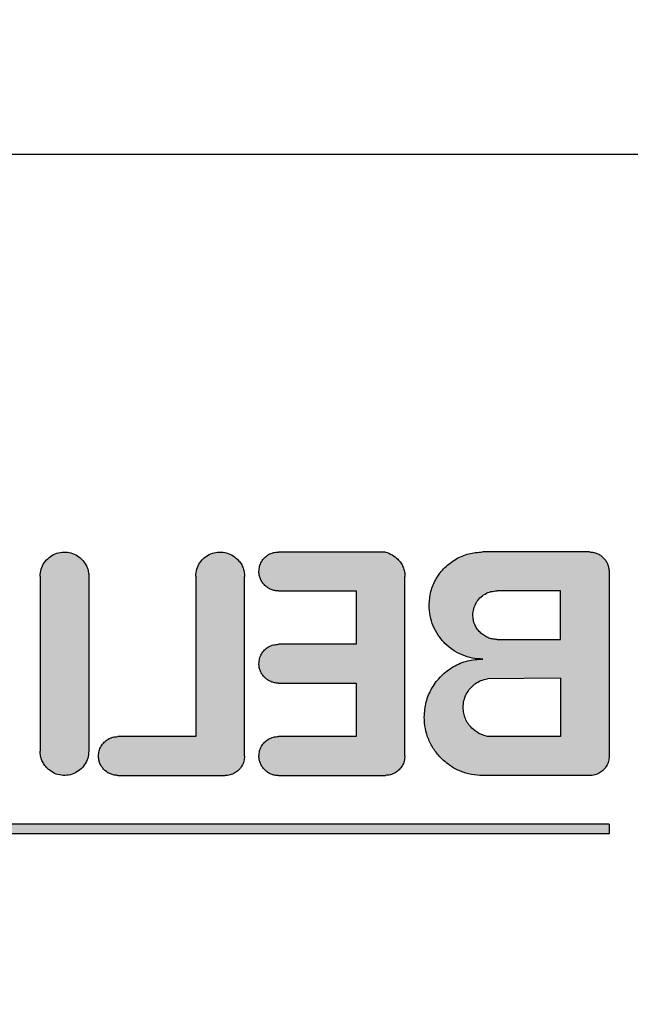
# Model space of a CAD drawing. Units: centimetres. Extents: x -2855 to -1205, y -2615 to -1562.
# Drawn here: x -2434 to -2433, y -1846 to -1844 of the extents above; entities that cross this region are included whole.
import ezdxf

# ---------------------------------------------------------------- set-up
doc = ezdxf.new("R2010")
doc.units = ezdxf.units.CM
doc.layers.add('1', color=7, linetype='Continuous')
doc.styles.add('CONVERTER_19', font='txt.shx', dxfattribs={"width": 0.9})
doc.dimstyles.new('ME10_DIM_18', dxfattribs={"dimtxt": 8.050008, "dimasz": 8.050008, "dimexe": 2.625003, "dimexo": 1.750002, "dimgap": 3.150003, "dimtad": 1, "dimdec": 1, "dimlfac": 0.393701, "dimdsep": 46, "dimtxsty": 'CONVERTER_19', "dimsah": 1, "dimcen": 0.09, "dimclrd": 6, "dimclre": 6, "dimclrt": 3, "dimadec": 0, "dimazin": 0, "dimtfac": 1, "dimtdec": 4, "dimtix": 1, "dimtmove": 0, "dimatfit": 3, "dimfxl": 1, "dimtolj": 1, "dimtzin": 0, "dimarcsym": 0})
pattern_1 = [(45, (69.03108124, 57.707509515), (-7.071067811865e-05, 6e-21), []), (135, (69.03108124, 57.707509515), (3e-20, -7.071067811865e-05), [])]

# ---------------------------------------------------------------- blocks, each defined once
blk = doc.blocks.new('*D11')
at = {"layer": '1', "color": 6, "linetype": 'Continuous'}
for p, q in [((-2432.679, -1726.1659), (-2462.5081, -1726.1659)), ((-2459.8831, -1900.9659), (-2459.8831, -1726.1659)), ((-2432.679, -1900.9659), (-2462.5081, -1900.9659))]:
    blk.add_line(p, q, dxfattribs=at)
at = {"layer": '1', "color": 6}
for points in [[(-2458.8233, -1734.2159), (-2460.9429, -1734.2159), (-2459.8831, -1726.1659)], [(-2460.9429, -1892.9159), (-2458.8233, -1892.9159), (-2459.8831, -1900.9659)]]:
    blk.add_solid(points, dxfattribs=at)
at = {"layer": '1', "color": 3, "insert": (-2463.074, -1821.4304), "char_height": 8.05001, "attachment_point": 7, "rotation": 90, "line_spacing_factor": 0.454545, "style": 'CONVERTER_19'}
blk.add_mtext('68.8', dxfattribs=at)

msp = doc.modelspace()

# ---------------------------------------------------------------- hatches: boundary and pattern name
at = {"layer": '1', "linetype": 'Continuous'}
h = msp.add_hatch(dxfattribs=at)
h.set_pattern_fill('CUSTOM17', color=6, scale=5e-05, angle=45, pattern_type=2)
h.set_pattern_definition(pattern_1)
edge = h.paths.add_edge_path()
edge.add_line((-2433.7145, -1844.7328), (-2433.7145, -1845.0928))
edge.add_spline(control_points=[(-2433.7145, -1845.0928), (-2433.7143, -1845.096), (-2433.7139, -1845.1026), (-2433.7109, -1845.112), (-2433.7064, -1845.1208), (-2433.702, -1845.1257), (-2433.6998, -1845.1281)], knot_values=[0, 0, 0, 0, 0.009801, 0.019601, 0.029402, 0.039202, 0.039202, 0.039202, 0.039202], degree=3, periodic=0)
edge.add_spline(control_points=[(-2433.6998, -1845.1281), (-2433.6961, -1845.1313), (-2433.6885, -1845.1376), (-2433.6743, -1845.1425), (-2433.6595, -1845.1432), (-2433.6451, -1845.1396), (-2433.6323, -1845.132), (-2433.6223, -1845.1209), (-2433.6157, -1845.1075), (-2433.6149, -1845.0977), (-2433.6145, -1845.0928)], knot_values=[0, 0, 0, 0, 0.014673, 0.029347, 0.04402, 0.058694, 0.073367, 0.088041, 0.102714, 0.117388, 0.117388, 0.117388, 0.117388], degree=3, periodic=0)
edge.add_line((-2433.6145, -1845.0928), (-2433.6141, -1844.7331))
edge.add_spline(control_points=[(-2433.6141, -1844.7331), (-2433.6144, -1844.7297), (-2433.615, -1844.7231), (-2433.618, -1844.7135), (-2433.6226, -1844.7047), (-2433.6269, -1844.6998), (-2433.6291, -1844.6974)], knot_values=[0, 0, 0, 0, 0.01014, 0.019996, 0.029799, 0.039601, 0.039601, 0.039601, 0.039601], degree=3, periodic=0)
edge.add_spline(control_points=[(-2433.6291, -1844.6974), (-2433.6329, -1844.6942), (-2433.6404, -1844.6879), (-2433.6546, -1844.683), (-2433.6694, -1844.6823), (-2433.6839, -1844.6859), (-2433.6967, -1844.6935), (-2433.7066, -1844.7046), (-2433.7132, -1844.718), (-2433.714, -1844.7278), (-2433.7145, -1844.7328)], knot_values=[0, 0, 0, 0, 0.014673, 0.029345, 0.044018, 0.058691, 0.073363, 0.088036, 0.102709, 0.117382, 0.117382, 0.117382, 0.117382], degree=3, periodic=0)
h = msp.add_hatch(dxfattribs=at)
h.set_pattern_fill('CUSTOM20', color=6, scale=5e-05, angle=45, pattern_type=2)
h.set_pattern_definition(pattern_1)
edge = h.paths.add_edge_path()
edge.add_line((-2433.3945, -1844.7328), (-2433.3945, -1845.0628))
edge.add_line((-2433.3945, -1845.0628), (-2433.5545, -1845.0628))
edge.add_spline(control_points=[(-2433.5545, -1845.0628), (-2433.558, -1845.063), (-2433.5649, -1845.0635), (-2433.5747, -1845.0677), (-2433.5831, -1845.0741), (-2433.5895, -1845.0825), (-2433.5937, -1845.0923), (-2433.5942, -1845.0993), (-2433.5945, -1845.1028)], knot_values=[0, 0, 0, 0, 0.010442, 0.020884, 0.031326, 0.041768, 0.05221, 0.062652, 0.062652, 0.062652, 0.062652], degree=3, periodic=0)
edge.add_spline(control_points=[(-2433.5945, -1845.1028), (-2433.5943, -1845.1054), (-2433.594, -1845.1106), (-2433.5916, -1845.1181), (-2433.588, -1845.1252), (-2433.5845, -1845.1291), (-2433.5827, -1845.131)], knot_values=[0, 0, 0, 0, 0.007842, 0.015683, 0.023525, 0.031366, 0.031366, 0.031366, 0.031366], degree=3, periodic=0)
edge.add_spline(control_points=[(-2433.5827, -1845.131), (-2433.5808, -1845.1328), (-2433.5769, -1845.1363), (-2433.5699, -1845.1399), (-2433.5623, -1845.1423), (-2433.5571, -1845.1426), (-2433.5545, -1845.1428)], knot_values=[0, 0, 0, 0, 0.007841, 0.015682, 0.023523, 0.031364, 0.031364, 0.031364, 0.031364], degree=3, periodic=0)
edge.add_line((-2433.5545, -1845.1428), (-2433.3341, -1845.1431))
edge.add_spline(control_points=[(-2433.3341, -1845.1431), (-2433.3306, -1845.1428), (-2433.3236, -1845.1423), (-2433.3139, -1845.1381), (-2433.3055, -1845.1317), (-2433.2991, -1845.1233), (-2433.2949, -1845.1136), (-2433.2944, -1845.1066), (-2433.2941, -1845.1031)], knot_values=[0, 0, 0, 0, 0.010442, 0.020884, 0.031326, 0.041768, 0.05221, 0.062652, 0.062652, 0.062652, 0.062652], degree=3, periodic=0)
edge.add_line((-2433.2941, -1845.1031), (-2433.2941, -1844.7331))
edge.add_spline(control_points=[(-2433.2941, -1844.7331), (-2433.2943, -1844.7298), (-2433.2947, -1844.7233), (-2433.2977, -1844.7139), (-2433.3022, -1844.7051), (-2433.3066, -1844.7002), (-2433.3088, -1844.6977)], knot_values=[0, 0, 0, 0, 0.009802, 0.019604, 0.029406, 0.039208, 0.039208, 0.039208, 0.039208], degree=3, periodic=0)
edge.add_spline(control_points=[(-2433.3088, -1844.6977), (-2433.3126, -1844.6945), (-2433.3202, -1844.688), (-2433.3346, -1844.683), (-2433.3494, -1844.6823), (-2433.3639, -1844.6859), (-2433.3767, -1844.6935), (-2433.3866, -1844.7046), (-2433.3932, -1844.718), (-2433.394, -1844.7278), (-2433.3945, -1844.7328)], knot_values=[0, 0, 0, 0, 0.015096, 0.029824, 0.044498, 0.059171, 0.073845, 0.088519, 0.103192, 0.117866, 0.117866, 0.117866, 0.117866], degree=3, periodic=0)
h = msp.add_hatch(dxfattribs=at)
h.set_pattern_fill('CUSTOM22', color=6, scale=5e-05, angle=45, pattern_type=2)
h.set_pattern_definition(pattern_1)
edge = h.paths.add_edge_path()
edge.add_spline(control_points=[(-2433.0045, -1844.6828), (-2432.9997, -1844.6844), (-2432.9902, -1844.6879), (-2432.9826, -1844.6944), (-2432.9788, -1844.6977)], knot_values=[0, 0, 0, 0, 0.014931, 0.029987, 0.029987, 0.029987, 0.029987], degree=3, periodic=0)
edge.add_spline(control_points=[(-2432.9788, -1844.6977), (-2432.9766, -1844.7002), (-2432.9722, -1844.7051), (-2432.9677, -1844.7139), (-2432.9647, -1844.7233), (-2432.9643, -1844.7298), (-2432.9641, -1844.7331)], knot_values=[0, 0, 0, 0, 0.009801, 0.019601, 0.029402, 0.039202, 0.039202, 0.039202, 0.039202], degree=3, periodic=0)
edge.add_line((-2432.9641, -1844.7331), (-2432.9645, -1845.1027))
edge.add_spline(control_points=[(-2432.9645, -1845.1027), (-2432.9647, -1845.1062), (-2432.9653, -1845.1132), (-2432.9695, -1845.123), (-2432.9758, -1845.1314), (-2432.9842, -1845.1378), (-2432.994, -1845.142), (-2433.001, -1845.1425), (-2433.0045, -1845.1427)], knot_values=[0, 0, 0, 0, 0.010442, 0.020884, 0.031326, 0.041768, 0.05221, 0.062652, 0.062652, 0.062652, 0.062652], degree=3, periodic=0)
edge.add_line((-2433.0045, -1845.1427), (-2433.2241, -1845.1431))
edge.add_spline(control_points=[(-2433.2241, -1845.1431), (-2433.2267, -1845.1429), (-2433.232, -1845.1427), (-2433.2395, -1845.1403), (-2433.2465, -1845.1366), (-2433.2504, -1845.1331), (-2433.2524, -1845.1314)], knot_values=[0, 0, 0, 0, 0.007841, 0.015682, 0.023524, 0.031365, 0.031365, 0.031365, 0.031365], degree=3, periodic=0)
edge.add_spline(control_points=[(-2433.2524, -1845.1314), (-2433.2543, -1845.1293), (-2433.2579, -1845.1253), (-2433.2616, -1845.1182), (-2433.264, -1845.1106), (-2433.2643, -1845.1054), (-2433.2645, -1845.1027)], knot_values=[0, 0, 0, 0, 0.008273, 0.016173, 0.024014, 0.031855, 0.031855, 0.031855, 0.031855], degree=3, periodic=0)
edge.add_spline(control_points=[(-2433.2645, -1845.1027), (-2433.2642, -1845.0993), (-2433.2637, -1845.0923), (-2433.2595, -1845.0825), (-2433.2531, -1845.0741), (-2433.2447, -1845.0677), (-2433.2349, -1845.0635), (-2433.228, -1845.063), (-2433.2245, -1845.0627)], knot_values=[0, 0, 0, 0, 0.010442, 0.020884, 0.031326, 0.041768, 0.05221, 0.062652, 0.062652, 0.062652, 0.062652], degree=3, periodic=0)
edge.add_line((-2433.2245, -1845.0627), (-2433.0645, -1845.0627))
edge.add_line((-2433.0645, -1845.0627), (-2433.0645, -1844.9527))
edge.add_line((-2433.0645, -1844.9527), (-2433.2245, -1844.9527))
edge.add_spline(control_points=[(-2433.2245, -1844.9527), (-2433.2271, -1844.9526), (-2433.2323, -1844.9523), (-2433.2399, -1844.9499), (-2433.2469, -1844.9463), (-2433.2508, -1844.9428), (-2433.2527, -1844.941)], knot_values=[0, 0, 0, 0, 0.007842, 0.015684, 0.023526, 0.031369, 0.031369, 0.031369, 0.031369], degree=3, periodic=0)
edge.add_spline(control_points=[(-2433.2527, -1844.941), (-2433.2545, -1844.9391), (-2433.258, -1844.9352), (-2433.2616, -1844.9281), (-2433.264, -1844.9206), (-2433.2643, -1844.9154), (-2433.2645, -1844.9128)], knot_values=[0, 0, 0, 0, 0.00784, 0.015681, 0.023521, 0.031362, 0.031362, 0.031362, 0.031362], degree=3, periodic=0)
edge.add_spline(control_points=[(-2433.2645, -1844.9128), (-2433.2642, -1844.9093), (-2433.2637, -1844.9023), (-2433.2595, -1844.8925), (-2433.2531, -1844.8841), (-2433.2447, -1844.8777), (-2433.2349, -1844.8735), (-2433.228, -1844.873), (-2433.2245, -1844.8728)], knot_values=[0, 0, 0, 0, 0.010442, 0.020884, 0.031326, 0.041768, 0.05221, 0.062652, 0.062652, 0.062652, 0.062652], degree=3, periodic=0)
edge.add_line((-2433.2245, -1844.8728), (-2433.0645, -1844.8728))
edge.add_line((-2433.0645, -1844.8728), (-2433.0645, -1844.7628))
edge.add_line((-2433.0645, -1844.7628), (-2433.2245, -1844.7628))
edge.add_spline(control_points=[(-2433.2245, -1844.7628), (-2433.227, -1844.7627), (-2433.2321, -1844.7627), (-2433.2395, -1844.7602), (-2433.2465, -1844.7566), (-2433.2504, -1844.7531), (-2433.2524, -1844.7514)], knot_values=[0, 0, 0, 0, 0.007513, 0.0153, 0.023141, 0.030983, 0.030983, 0.030983, 0.030983], degree=3, periodic=0)
edge.add_spline(control_points=[(-2433.2524, -1844.7514), (-2433.2543, -1844.7493), (-2433.2579, -1844.7453), (-2433.2616, -1844.7382), (-2433.264, -1844.7306), (-2433.2643, -1844.7254), (-2433.2645, -1844.7228)], knot_values=[0, 0, 0, 0, 0.008273, 0.016173, 0.024013, 0.031853, 0.031853, 0.031853, 0.031853], degree=3, periodic=0)
edge.add_spline(control_points=[(-2433.2645, -1844.7228), (-2433.2642, -1844.7193), (-2433.2637, -1844.7123), (-2433.2595, -1844.7025), (-2433.2531, -1844.6941), (-2433.2447, -1844.6877), (-2433.2349, -1844.6835), (-2433.228, -1844.683), (-2433.2245, -1844.6828)], knot_values=[0, 0, 0, 0, 0.010442, 0.020884, 0.031326, 0.041768, 0.05221, 0.062652, 0.062652, 0.062652, 0.062652], degree=3, periodic=0)
edge.add_line((-2433.2245, -1844.6828), (-2433.0045, -1844.6828))
h = msp.add_hatch(dxfattribs=at)
h.set_pattern_fill('CUSTOM21', color=6, scale=5e-05, angle=45, pattern_type=2)
h.set_pattern_definition(pattern_1)
edge = h.paths.add_edge_path()
edge.add_spline(control_points=[(-2432.5845, -1844.6827), (-2432.5818, -1844.6829), (-2432.5766, -1844.6832), (-2432.5691, -1844.6856), (-2432.5621, -1844.6892), (-2432.5581, -1844.6927), (-2432.5562, -1844.6945)], knot_values=[0, 0, 0, 0, 0.007841, 0.015682, 0.023523, 0.031364, 0.031364, 0.031364, 0.031364], degree=3, periodic=0)
edge.add_spline(control_points=[(-2432.5562, -1844.6945), (-2432.5544, -1844.6964), (-2432.5509, -1844.7003), (-2432.5473, -1844.7074), (-2432.5449, -1844.715), (-2432.5444, -1844.7204), (-2432.5441, -1844.7231)], knot_values=[0, 0, 0, 0, 0.007841, 0.015683, 0.023579, 0.031759, 0.031759, 0.031759, 0.031759], degree=3, periodic=0)
edge.add_line((-2432.5441, -1844.7231), (-2432.5441, -1845.1031))
edge.add_spline(control_points=[(-2432.5441, -1845.1031), (-2432.5444, -1845.1066), (-2432.5449, -1845.1136), (-2432.5491, -1845.1233), (-2432.5555, -1845.1317), (-2432.5639, -1845.1381), (-2432.5736, -1845.1423), (-2432.5806, -1845.1428), (-2432.5841, -1845.1431)], knot_values=[0, 0, 0, 0, 0.010442, 0.020884, 0.031326, 0.041768, 0.05221, 0.062652, 0.062652, 0.062652, 0.062652], degree=3, periodic=0)
edge.add_line((-2432.5841, -1845.1431), (-2432.8041, -1845.1431))
edge.add_spline(control_points=[(-2432.8041, -1845.1431), (-2432.812, -1845.1427), (-2432.8277, -1845.1418), (-2432.8503, -1845.1346), (-2432.8714, -1845.1237), (-2432.8831, -1845.1132), (-2432.889, -1845.1079)], knot_values=[0, 0, 0, 0, 0.023524, 0.047048, 0.070572, 0.094096, 0.094096, 0.094096, 0.094096], degree=3, periodic=0)
edge.add_spline(control_points=[(-2432.889, -1845.1079), (-2432.8943, -1845.102), (-2432.9049, -1845.0901), (-2432.916, -1845.0689), (-2432.9231, -1845.0463), (-2432.924, -1845.0306), (-2432.9245, -1845.0227)], knot_values=[0, 0, 0, 0, 0.023956, 0.047538, 0.071061, 0.094584, 0.094584, 0.094584, 0.094584], degree=3, periodic=0)
edge.add_spline(control_points=[(-2432.9245, -1845.0227), (-2432.9237, -1845.0123), (-2432.9221, -1844.9913), (-2432.9095, -1844.9621), (-2432.8903, -1844.9369), (-2432.8651, -1844.9177), (-2432.8358, -1844.9051), (-2432.8147, -1844.9038), (-2432.8041, -1844.9031)], knot_values=[0, 0, 0, 0, 0.031326, 0.062652, 0.093979, 0.125305, 0.156655, 0.188246, 0.188246, 0.188246, 0.188246], degree=3, periodic=0)
edge.add_spline(control_points=[(-2432.8041, -1844.9031), (-2432.8113, -1844.9027), (-2432.8257, -1844.9019), (-2432.8464, -1844.8953), (-2432.8658, -1844.8853), (-2432.8765, -1844.8757), (-2432.8819, -1844.8709)], knot_values=[0, 0, 0, 0, 0.021565, 0.043129, 0.064693, 0.086258, 0.086258, 0.086258, 0.086258], degree=3, periodic=0)
edge.add_spline(control_points=[(-2432.8819, -1844.8709), (-2432.8868, -1844.8654), (-2432.8966, -1844.8545), (-2432.9067, -1844.8351), (-2432.9132, -1844.8144), (-2432.9141, -1844.8), (-2432.9145, -1844.7927)], knot_values=[0, 0, 0, 0, 0.021989, 0.043612, 0.065176, 0.08674, 0.08674, 0.08674, 0.08674], degree=3, periodic=0)
edge.add_spline(control_points=[(-2432.9145, -1844.7927), (-2432.9137, -1844.7831), (-2432.9123, -1844.764), (-2432.9007, -1844.7371), (-2432.8832, -1844.714), (-2432.8601, -1844.6965), (-2432.8333, -1844.6849), (-2432.8141, -1844.6835), (-2432.8045, -1844.6827)], knot_values=[0, 0, 0, 0, 0.028716, 0.057431, 0.086147, 0.114863, 0.143579, 0.172294, 0.172294, 0.172294, 0.172294], degree=3, periodic=0)
edge.add_line((-2432.8045, -1844.6827), (-2432.5845, -1844.6827))
edge = h.paths.add_edge_path(flags=16)
edge.add_spline(control_points=[(-2432.7945, -1845.0627), (-2432.8005, -1845.0609), (-2432.8125, -1845.0573), (-2432.8221, -1845.0492), (-2432.8269, -1845.0451)], knot_values=[0, 0, 0, 0, 0.018726, 0.037232, 0.037232, 0.037232, 0.037232], degree=3, periodic=0)
edge.add_spline(control_points=[(-2432.8269, -1845.0451), (-2432.8295, -1845.0422), (-2432.8347, -1845.0363), (-2432.8402, -1845.0258), (-2432.8438, -1845.0145), (-2432.8442, -1845.0066), (-2432.8445, -1845.0027)], knot_values=[0, 0, 0, 0, 0.011763, 0.023526, 0.035288, 0.047051, 0.047051, 0.047051, 0.047051], degree=3, periodic=0)
edge.add_spline(control_points=[(-2432.8445, -1845.0027), (-2432.8441, -1844.998), (-2432.8435, -1844.9887), (-2432.8385, -1844.9754), (-2432.8307, -1844.9636), (-2432.8204, -1844.954), (-2432.8082, -1844.9468), (-2432.7991, -1844.9447), (-2432.7945, -1844.9436)], knot_values=[0, 0, 0, 0, 0.013993, 0.027986, 0.041979, 0.055972, 0.069965, 0.083959, 0.083959, 0.083959, 0.083959], degree=3, periodic=0)
edge.add_line((-2432.7945, -1844.9436), (-2432.6445, -1844.9427))
edge.add_line((-2432.6445, -1844.9427), (-2432.6445, -1845.0627))
edge.add_line((-2432.6445, -1845.0627), (-2432.7945, -1845.0627))
edge = h.paths.add_edge_path(flags=16)
edge.add_spline(control_points=[(-2432.7745, -1844.8627), (-2432.7777, -1844.8626), (-2432.7843, -1844.8622), (-2432.7937, -1844.8592), (-2432.8025, -1844.8547), (-2432.8074, -1844.8503), (-2432.8098, -1844.8481)], knot_values=[0, 0, 0, 0, 0.009801, 0.019603, 0.029404, 0.039206, 0.039206, 0.039206, 0.039206], degree=3, periodic=0)
edge.add_spline(control_points=[(-2432.8098, -1844.8481), (-2432.812, -1844.8456), (-2432.8164, -1844.8407), (-2432.821, -1844.832), (-2432.8239, -1844.8225), (-2432.8243, -1844.816), (-2432.8245, -1844.8127)], knot_values=[0, 0, 0, 0, 0.009846, 0.019653, 0.029455, 0.039256, 0.039256, 0.039256, 0.039256], degree=3, periodic=0)
edge.add_spline(control_points=[(-2432.8245, -1844.8127), (-2432.8242, -1844.8083), (-2432.8235, -1844.7996), (-2432.8183, -1844.7874), (-2432.8103, -1844.7769), (-2432.7998, -1844.769), (-2432.7876, -1844.7637), (-2432.7789, -1844.763), (-2432.7745, -1844.7627)], knot_values=[0, 0, 0, 0, 0.013053, 0.026105, 0.039158, 0.05221, 0.065263, 0.078316, 0.078316, 0.078316, 0.078316], degree=3, periodic=0)
edge.add_line((-2432.7745, -1844.7627), (-2432.6445, -1844.7627))
edge.add_line((-2432.6445, -1844.7627), (-2432.6445, -1844.8627))
edge.add_line((-2432.6445, -1844.8627), (-2432.7745, -1844.8627))
h = msp.add_hatch(dxfattribs=at)
h.set_pattern_fill('CUSTOM42', color=6, scale=5e-05, angle=45, pattern_type=2)
h.set_pattern_definition(pattern_1)
h.paths.add_polyline_path([(-2434.7645, -1845.2428), (-2434.7641, -1845.2631), (-2432.5441, -1845.2631), (-2432.5441, -1845.2431)])

# ---------------------------------------------------------------- linework, layer by layer
at = {"color": 6, "linetype": 'Continuous'}
msp.add_line((-2438.5937, -1843.8635), (-2432.1938, -1843.8635), dxfattribs=at)
at = {"color": 250, "linetype": 'Continuous'}
for p, q in [((-2433.0045, -1844.6828), (-2433.2245, -1844.6828)), ((-2432.5845, -1844.6827), (-2432.8045, -1844.6827)), ((-2433.7145, -1844.7328), (-2433.7145, -1845.0928)), ((-2433.6141, -1844.7331), (-2433.6145, -1845.0928)), ((-2433.3945, -1844.7328), (-2433.3945, -1845.0628)), ((-2433.2941, -1845.1031), (-2433.2941, -1844.7331)), ((-2432.9645, -1845.1027), (-2432.9641, -1844.7331)), ((-2432.5441, -1844.7231), (-2432.5441, -1845.1031)), ((-2433.2245, -1844.7628), (-2433.0645, -1844.7628)), ((-2433.0645, -1844.7628), (-2433.0645, -1844.8728)), ((-2432.6445, -1844.7627), (-2432.7745, -1844.7627)), ((-2432.6445, -1844.8627), (-2432.6445, -1844.7627)), ((-2433.0645, -1844.8728), (-2433.2245, -1844.8728)), ((-2432.7745, -1844.8627), (-2432.6445, -1844.8627)), ((-2433.2245, -1844.9527), (-2433.0645, -1844.9527)), ((-2433.0645, -1844.9527), (-2433.0645, -1845.0627)), ((-2432.6445, -1844.9427), (-2432.7945, -1844.9436)), ((-2432.6445, -1844.9427), (-2432.6445, -1845.0627)), ((-2433.3945, -1845.0628), (-2433.5545, -1845.0628)), ((-2433.0645, -1845.0627), (-2433.2245, -1845.0627)), ((-2432.6445, -1845.0627), (-2432.7945, -1845.0627)), ((-2433.5545, -1845.1428), (-2433.3341, -1845.1431)), ((-2433.2241, -1845.1431), (-2433.0045, -1845.1427)), ((-2432.5841, -1845.1431), (-2432.8041, -1845.1431)), ((-2432.5441, -1845.2431), (-2434.7645, -1845.2428)), ((-2432.5441, -1845.2431), (-2432.5441, -1845.2631)), ((-2432.5441, -1845.2631), (-2434.7641, -1845.2631))]:
    msp.add_line(p, q, dxfattribs=at)
for points in [[(-2433.7145, -1844.7328), (-2433.7123, -1844.7182), (-2433.706, -1844.705), (-2433.6962, -1844.6941), (-2433.6836, -1844.6866), (-2433.6694, -1844.683), (-2433.6547, -1844.6837), (-2433.6409, -1844.6887), (-2433.6291, -1844.6974)], [(-2433.3945, -1844.7328), (-2433.3923, -1844.7182), (-2433.386, -1844.705), (-2433.3762, -1844.6941), (-2433.3636, -1844.6866), (-2433.3494, -1844.683), (-2433.3347, -1844.6837), (-2433.3208, -1844.6887), (-2433.3088, -1844.6977)], [(-2433.2645, -1844.7228), (-2433.2631, -1844.7124), (-2433.2591, -1844.7028), (-2433.2527, -1844.6945), (-2433.2445, -1844.6881), (-2433.2348, -1844.6841), (-2433.2245, -1844.6828)], [(-2433.0045, -1844.6828), (-2432.9907, -1844.6886), (-2432.9788, -1844.6977)], [(-2432.9145, -1844.7927), (-2432.9107, -1844.7643), (-2432.8997, -1844.7377), (-2432.8822, -1844.715), (-2432.8595, -1844.6975), (-2432.8329, -1844.6865), (-2432.8045, -1844.6827)], [(-2432.5845, -1844.6827), (-2432.5767, -1844.6835), (-2432.5692, -1844.6858), (-2432.5622, -1844.6895), (-2432.5562, -1844.6945)], [(-2432.5562, -1844.6945), (-2432.5512, -1844.7005), (-2432.5475, -1844.7074), (-2432.5452, -1844.715), (-2432.5441, -1844.7231)], [(-2432.5562, -1844.6945), (-2432.5512, -1844.7005), (-2432.5475, -1844.7074), (-2432.5452, -1844.715), (-2432.5441, -1844.7231)], [(-2433.6291, -1844.6974), (-2433.6229, -1844.705), (-2433.6183, -1844.7136), (-2433.6154, -1844.723), (-2433.6141, -1844.7331)], [(-2433.6291, -1844.6974), (-2433.6229, -1844.705), (-2433.6183, -1844.7136), (-2433.6154, -1844.723), (-2433.6141, -1844.7331)], [(-2433.3088, -1844.6977), (-2433.3025, -1844.7053), (-2433.2979, -1844.714), (-2433.2951, -1844.7233), (-2433.2941, -1844.7331)], [(-2433.3088, -1844.6977), (-2433.3025, -1844.7053), (-2433.2979, -1844.714), (-2433.2951, -1844.7233), (-2433.2941, -1844.7331)], [(-2432.9788, -1844.6977), (-2432.9725, -1844.7053), (-2432.9679, -1844.714), (-2432.9651, -1844.7233), (-2432.9641, -1844.7331)], [(-2432.9788, -1844.6977), (-2432.9725, -1844.7053), (-2432.9679, -1844.714), (-2432.9651, -1844.7233), (-2432.9641, -1844.7331)], [(-2433.2524, -1844.7514), (-2433.2577, -1844.745), (-2433.2614, -1844.7381), (-2433.2637, -1844.7306), (-2433.2645, -1844.7228)], [(-2433.2245, -1844.7628), (-2433.232, -1844.7623), (-2433.2394, -1844.7601), (-2433.2463, -1844.7564), (-2433.2524, -1844.7514)], [(-2433.2245, -1844.7628), (-2433.232, -1844.7623), (-2433.2394, -1844.7601), (-2433.2463, -1844.7564), (-2433.2524, -1844.7514)], [(-2432.8245, -1844.8127), (-2432.8228, -1844.7998), (-2432.8178, -1844.7877), (-2432.8099, -1844.7774), (-2432.7995, -1844.7694), (-2432.7874, -1844.7644), (-2432.7745, -1844.7627)], [(-2432.8819, -1844.8709), (-2432.8959, -1844.8539), (-2432.9061, -1844.8348), (-2432.9124, -1844.8142), (-2432.9145, -1844.7927)], [(-2432.8098, -1844.8481), (-2432.8161, -1844.8405), (-2432.8207, -1844.8318), (-2432.8235, -1844.8225), (-2432.8245, -1844.8127)], [(-2432.7745, -1844.8627), (-2432.7842, -1844.8618), (-2432.7936, -1844.8589), (-2432.8022, -1844.8543), (-2432.8098, -1844.8481)], [(-2432.7745, -1844.8627), (-2432.7842, -1844.8618), (-2432.7936, -1844.8589), (-2432.8022, -1844.8543), (-2432.8098, -1844.8481)], [(-2433.2645, -1844.9128), (-2433.2631, -1844.9024), (-2433.2591, -1844.8928), (-2433.2527, -1844.8845), (-2433.2445, -1844.8781), (-2433.2348, -1844.8741), (-2433.2245, -1844.8728)], [(-2432.8041, -1844.9031), (-2432.8256, -1844.901), (-2432.8462, -1844.8947), (-2432.8652, -1844.8846), (-2432.8819, -1844.8709)], [(-2432.8041, -1844.9031), (-2432.8256, -1844.901), (-2432.8462, -1844.8947), (-2432.8652, -1844.8846), (-2432.8819, -1844.8709)], [(-2433.2527, -1844.941), (-2433.2577, -1844.935), (-2433.2614, -1844.9281), (-2433.2637, -1844.9206), (-2433.2645, -1844.9128)], [(-2432.9245, -1845.0227), (-2432.9204, -1844.9917), (-2432.9084, -1844.9627), (-2432.8893, -1844.9379), (-2432.8645, -1844.9188), (-2432.8355, -1844.9069), (-2432.8041, -1844.9031)], [(-2433.2245, -1844.9527), (-2433.2323, -1844.952), (-2433.2398, -1844.9497), (-2433.2467, -1844.946), (-2433.2527, -1844.941)], [(-2433.2245, -1844.9527), (-2433.2323, -1844.952), (-2433.2398, -1844.9497), (-2433.2467, -1844.946), (-2433.2527, -1844.941)], [(-2432.8445, -1845.0027), (-2432.8428, -1844.9888), (-2432.838, -1844.9757), (-2432.8303, -1844.964), (-2432.8201, -1844.9544), (-2432.8079, -1844.9475), (-2432.7945, -1844.9436)], [(-2432.8269, -1845.0451), (-2432.8343, -1845.036), (-2432.8399, -1845.0257), (-2432.8433, -1845.0144), (-2432.8445, -1845.0027)], [(-2432.889, -1845.1079), (-2432.9042, -1845.0895), (-2432.9153, -1845.0687), (-2432.9222, -1845.0462), (-2432.9245, -1845.0227)], [(-2432.7945, -1845.0627), (-2432.812, -1845.0561), (-2432.8269, -1845.0451)], [(-2432.7945, -1845.0627), (-2432.812, -1845.0561), (-2432.8269, -1845.0451)], [(-2433.5945, -1845.1028), (-2433.5931, -1845.0924), (-2433.5891, -1845.0828), (-2433.5827, -1845.0745), (-2433.5745, -1845.0681), (-2433.5648, -1845.0641), (-2433.5545, -1845.0628)], [(-2433.2645, -1845.1027), (-2433.2631, -1845.0924), (-2433.2591, -1845.0827), (-2433.2527, -1845.0745), (-2433.2445, -1845.0681), (-2433.2348, -1845.0641), (-2433.2245, -1845.0627)], [(-2433.6998, -1845.1281), (-2433.706, -1845.1205), (-2433.7107, -1845.1119), (-2433.7135, -1845.1025), (-2433.7145, -1845.0928)], [(-2433.6145, -1845.0928), (-2433.6166, -1845.1073), (-2433.6229, -1845.1205), (-2433.6327, -1845.1314), (-2433.6453, -1845.1389), (-2433.6596, -1845.1425), (-2433.6742, -1845.1418), (-2433.688, -1845.1368), (-2433.6998, -1845.1281)], [(-2433.6145, -1845.0928), (-2433.6166, -1845.1073), (-2433.6229, -1845.1205), (-2433.6327, -1845.1314), (-2433.6453, -1845.1389), (-2433.6596, -1845.1425), (-2433.6742, -1845.1418), (-2433.688, -1845.1368), (-2433.6998, -1845.1281)], [(-2433.5827, -1845.131), (-2433.5877, -1845.125), (-2433.5914, -1845.1181), (-2433.5937, -1845.1106), (-2433.5945, -1845.1028)], [(-2433.2941, -1845.1031), (-2433.2955, -1845.1135), (-2433.2995, -1845.1231), (-2433.3058, -1845.1314), (-2433.3141, -1845.1377), (-2433.3238, -1845.1417), (-2433.3341, -1845.1431)], [(-2433.2941, -1845.1031), (-2433.2955, -1845.1135), (-2433.2995, -1845.1231), (-2433.3058, -1845.1314), (-2433.3141, -1845.1377), (-2433.3238, -1845.1417), (-2433.3341, -1845.1431)], [(-2433.2524, -1845.1314), (-2433.2577, -1845.125), (-2433.2614, -1845.1181), (-2433.2637, -1845.1106), (-2433.2645, -1845.1027)], [(-2432.9645, -1845.1027), (-2432.9658, -1845.1131), (-2432.9698, -1845.1227), (-2432.9762, -1845.131), (-2432.9845, -1845.1374), (-2432.9941, -1845.1414), (-2433.0045, -1845.1427)], [(-2432.9645, -1845.1027), (-2432.9658, -1845.1131), (-2432.9698, -1845.1227), (-2432.9762, -1845.131), (-2432.9845, -1845.1374), (-2432.9941, -1845.1414), (-2433.0045, -1845.1427)], [(-2432.8041, -1845.1431), (-2432.8275, -1845.1408), (-2432.85, -1845.134), (-2432.8708, -1845.1229), (-2432.889, -1845.1079)], [(-2432.8041, -1845.1431), (-2432.8275, -1845.1408), (-2432.85, -1845.134), (-2432.8708, -1845.1229), (-2432.889, -1845.1079)], [(-2432.5441, -1845.1031), (-2432.5455, -1845.1134), (-2432.5495, -1845.1231), (-2432.5558, -1845.1314), (-2432.5641, -1845.1377), (-2432.5738, -1845.1417), (-2432.5841, -1845.1431)], [(-2432.5441, -1845.1031), (-2432.5455, -1845.1134), (-2432.5495, -1845.1231), (-2432.5558, -1845.1314), (-2432.5641, -1845.1377), (-2432.5738, -1845.1417), (-2432.5841, -1845.1431)], [(-2433.5545, -1845.1428), (-2433.5623, -1845.142), (-2433.5698, -1845.1397), (-2433.5767, -1845.136), (-2433.5827, -1845.131)], [(-2433.5545, -1845.1428), (-2433.5623, -1845.142), (-2433.5698, -1845.1397), (-2433.5762, -1845.1365), (-2433.579, -1845.1347)], [(-2433.2241, -1845.1431), (-2433.2319, -1845.1423), (-2433.2394, -1845.1401), (-2433.2463, -1845.1364), (-2433.2524, -1845.1314)], [(-2433.2241, -1845.1431), (-2433.2319, -1845.1423), (-2433.2394, -1845.1401), (-2433.2463, -1845.1364), (-2433.2524, -1845.1314)]]:
    msp.add_spline(points, degree=3, dxfattribs=at)

# ---------------------------------------------------------------- dimensions: what is measured, and where the dimension line sits
at = {"layer": '1'}
dim = msp.add_linear_dim(base=(-2459.8831, -1900.9659), p1=(-2430.929, -1726.1659), p2=(-2430.929, -1900.9659), angle=90, dimstyle='ME10_DIM_18', dxfattribs=at)
dim.commit()
dim.dimension.update_dxf_attribs({"geometry": '*D11', "text_midpoint": (-2466.0978, -1813.5659), "text_rotation": 90})

doc.saveas('drawing.dxf')
